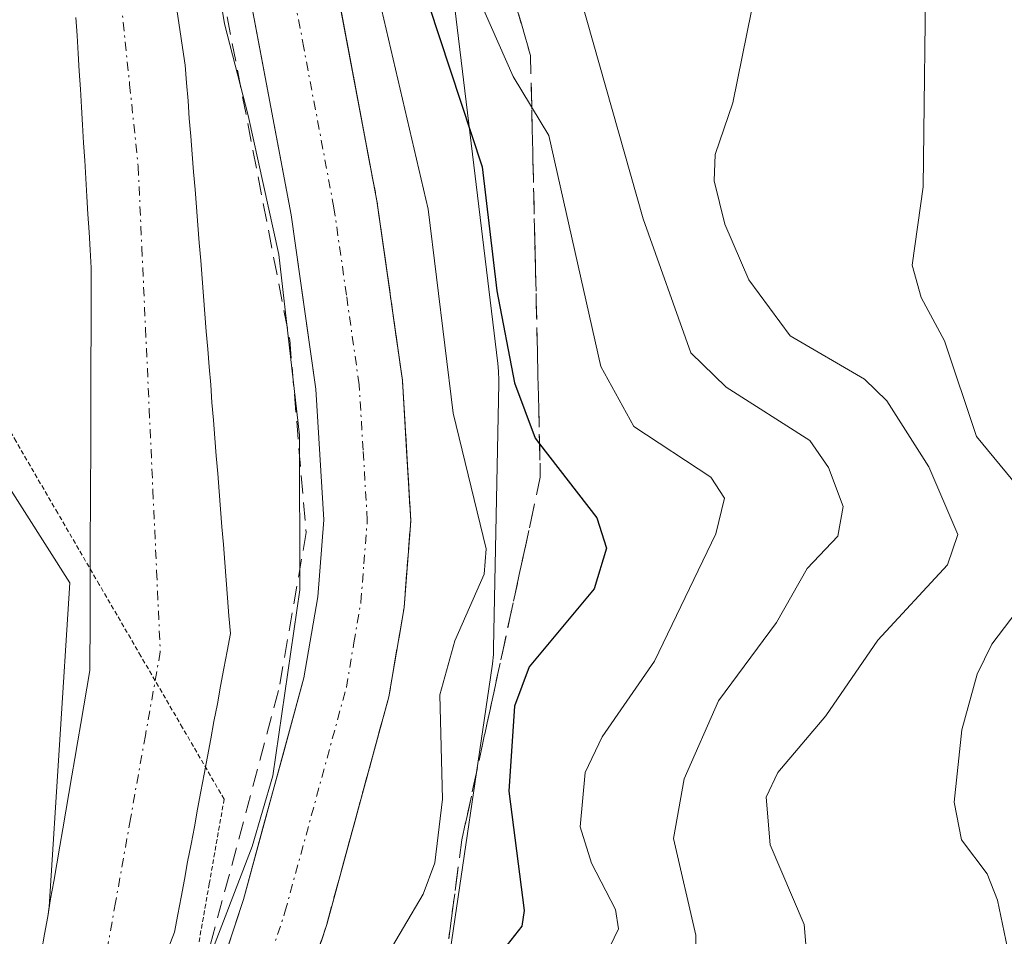
# Model space of a CAD drawing. Units: metres. Extents: x 664994 to 668453, y 4748920 to 4751316.
# Drawn here: x 668238 to 668292, y 4750793 to 4750843 of the extents above; entities that cross this region are included whole.
import ezdxf

# ---------------------------------------------------------------- set-up
doc = ezdxf.new("R2010")
doc.units = ezdxf.units.M
doc.header["$MEASUREMENT"] = 0
for name, pattern in [('TRAZO_Y_PUNTO', [1, 0.5, -0.25, 0, -0.25]), ('TRAZOS2', [0.375, 0.25, -0.125]), ('TRAZOSX2', [1.5, 1, -0.5])]:
    doc.linetypes.add(name, pattern=pattern)
for name, color, linetype, lineweight in [('Arbolado forestal CxS', 92, 'Continuous', 0), ('Carretera de calzada única', 19, 'Continuous', 13), ('Carretera de calzada única Cxs', 19, 'Continuous', 13), ('Carretera de calzada única eje', 19, 'TRAZO_Y_PUNTO', 0), ('Corriente natural Cxs', 5, 'Continuous', 13), ('Corriente natural eje', 5, 'TRAZO_Y_PUNTO', 0), ('Corriente natural superficial', 5, 'Continuous', 13), ('Curva de nivel maestra', 36, 'Continuous', 30), ('Curva de nivel normal', 36, 'Continuous', 0), ('Núcleo urbano CxS', 19, 'Continuous', 0), ('Obra de contención lineal', 1, 'TRAZOSX2', 13), ('Suelo desnudo CxS', 43, 'Continuous', 0), ('Talud superficial', 39, 'TRAZOSX2', 0), ('Vía pecuaria eje', 92, 'TRAZOS2', 0)]:
    doc.layers.add(name, color=color, linetype=linetype, lineweight=lineweight)

# ---------------------------------------------------------------- blocks, each defined once
blk = doc.blocks.new('*U174')
at = {"layer": 'Curva de nivel normal', "color": 36, "linetype": 'Continuous', "lineweight": 0}
for points in [[(668289.42, 4750895.87, 870), (668288.33, 4750892.5, 870), (668285.7, 4750887.91, 870), (668284.98, 4750885.12, 870), (668285.53, 4750879.72, 870), (668288.94, 4750867.82, 870), (668288.86, 4750865.13, 870), (668288.09, 4750861.23, 870), (668287.76, 4750834, 870), (668287.15, 4750829.67, 870), (668287.65, 4750827.89, 870), (668288.94, 4750825.5, 870), (668290.7, 4750820.22, 870), (668294.28, 4750815.9, 870)], [(668294.35, 4750812.45, 870), (668291.55, 4750808.77, 870), (668290.74, 4750807.11, 870), (668289.9, 4750804.05, 870), (668289.48, 4750800.05, 870), (668289.88, 4750797.98, 870), (668291.3, 4750796.09, 870), (668291.87, 4750794.65, 870), (668294.44, 4750782.28, 870)]]:
    blk.add_polyline3d(points, dxfattribs=at)

msp = doc.modelspace()

# ---------------------------------------------------------------- linework, layer by layer
at = {"layer": 'Arbolado forestal CxS', "color": 92, "linetype": 'Continuous', "lineweight": 0}
for points in [[(668162.716, 4750985.617, 844.774), (668169.081, 4750951.67, 855.888), (668176.508, 4750941.057, 857.352), (668188.71, 4750926.737, 853.856), (668199.851, 4750907.109, 852.757), (668186.588, 4750899.683, 858.118), (668184.995, 4750889.075, 859.369), (668201.44, 4750888.542, 853.667), (668201.44, 4750868.918, 849.63), (668215.232, 4750859.366, 844.057), (668204.213, 4750838.989, 846.025), (668229.556, 4750829.662, 840.483), (668240.693, 4750812.155, 838.067), (668239.557, 4750794.269, 837.687)], [(668249.565, 4750905.776, 846.517), (668250.614, 4750902.035, 845.431), (668250.638, 4750901.946, 845.417), (668250.716, 4750901.63, 845.365), (668256.517, 4750875.819, 852.797), (668256.558, 4750875.625, 852.853), (668256.598, 4750875.411, 852.911), (668261.807, 4750844.881, 854.849), (668261.853, 4750844.579, 854.727), (668261.864, 4750844.489, 854.687), (668264.293, 4750824.26, 851.076), (668264.333, 4750823.83, 850.935), (668264.35, 4750823.306, 850.734), (668264.348, 4750823.153, 850.669), (668264.068, 4750808.572, 851.662), (668264.053, 4750808.202, 851.821), (668264.001, 4750807.682, 852.016), (668263.984, 4750807.561, 852.056), (668261.504, 4750790.702, 854.593), (668261.436, 4750790.305, 854.905), (668261.317, 4750789.795, 855.276), (668261.165, 4750789.295, 855.606), (668261.044, 4750788.963, 855.805), (668260.99, 4750788.823, 855.885)], [(668261.504, 4750790.702, 854.593), (668263.984, 4750807.561, 852.056), (668264.001, 4750807.682, 852.016), (668264.053, 4750808.202, 851.821), (668264.068, 4750808.572, 851.662), (668264.348, 4750823.153, 850.669), (668264.35, 4750823.306, 850.734), (668264.333, 4750823.83, 850.935), (668264.293, 4750824.26, 851.076), (668261.864, 4750844.489, 854.687), (668261.853, 4750844.579, 854.727), (668261.807, 4750844.881, 854.849), (668256.598, 4750875.411, 852.911), (668256.558, 4750875.625, 852.853), (668256.517, 4750875.819, 852.797), (668250.716, 4750901.63, 845.365)], [(668241.03, 4750843.34, 838.436), (668241.09, 4750842.35, 838.411), (668241.15, 4750841.36, 838.404), (668241.21, 4750840.38, 838.398), (668241.27, 4750839.39, 838.392), (668241.33, 4750838.4, 838.386), (668241.39, 4750837.42, 838.378), (668241.45, 4750836.43, 838.359), (668241.51, 4750835.45, 838.34), (668241.57, 4750834.46, 838.321), (668241.63, 4750833.47, 838.302), (668241.69, 4750832.49, 838.284), (668241.75, 4750831.5, 838.267), (668241.81, 4750830.52, 838.251), (668241.87, 4750829.53, 838.233), (668241.87, 4750828.56, 838.214), (668241.86, 4750827.6, 838.196), (668241.86, 4750826.63, 838.182), (668241.86, 4750825.67, 838.169), (668241.85, 4750824.7, 838.155), (668241.85, 4750823.73, 838.142), (668241.85, 4750822.77, 838.129), (668241.85, 4750821.8, 838.123), (668241.84, 4750820.84, 838.12), (668241.84, 4750819.87, 838.117), (668241.84, 4750818.9, 838.114), (668241.83, 4750817.94, 838.111), (668241.83, 4750816.97, 838.106), (668241.83, 4750816, 838.1), (668241.82, 4750815.04, 838.094), (668241.82, 4750814.07, 838.088), (668241.82, 4750813.11, 838.081), (668241.82, 4750812.14, 838.068), (668241.81, 4750811.17, 838.042), (668241.81, 4750810.21, 838.017), (668241.81, 4750809.24, 837.991), (668241.8, 4750808.28, 837.965), (668241.8, 4750807.31, 837.941), (668241.63, 4750806.34, 837.924), (668241.47, 4750805.37, 837.906), (668241.3, 4750804.4, 837.888), (668241.13, 4750803.43, 837.87), (668240.97, 4750802.46, 837.852), (668240.8, 4750801.5, 837.824), (668240.63, 4750800.53, 837.796), (668240.47, 4750799.56, 837.766), (668240.3, 4750798.59, 837.737), (668240.13, 4750797.62, 837.706), (668239.97, 4750796.65, 837.705), (668239.8, 4750795.68, 837.702), (668239.63, 4750794.71, 837.693), (668239.557, 4750794.269, 837.687), (668239.557, 4750794.269, 837.687), (668240.693, 4750812.155, 838.067), (668229.556, 4750829.662, 840.483)], [(668241.03, 4750843.34, 838.436), (668241.09, 4750842.35, 838.411), (668241.15, 4750841.36, 838.404), (668241.21, 4750840.38, 838.398), (668241.27, 4750839.39, 838.392), (668241.33, 4750838.4, 838.386), (668241.39, 4750837.42, 838.378), (668241.45, 4750836.43, 838.359), (668241.51, 4750835.45, 838.34), (668241.57, 4750834.46, 838.321), (668241.63, 4750833.47, 838.302), (668241.69, 4750832.49, 838.284), (668241.75, 4750831.5, 838.267), (668241.81, 4750830.52, 838.251), (668241.87, 4750829.53, 838.233), (668241.87, 4750828.56, 838.214), (668241.86, 4750827.6, 838.196), (668241.86, 4750826.63, 838.182), (668241.86, 4750825.67, 838.169), (668241.85, 4750824.7, 838.155), (668241.85, 4750823.73, 838.142), (668241.85, 4750822.77, 838.129), (668241.85, 4750821.8, 838.123), (668241.84, 4750820.84, 838.12), (668241.84, 4750819.87, 838.117), (668241.84, 4750818.9, 838.114), (668241.83, 4750817.94, 838.111), (668241.83, 4750816.97, 838.106), (668241.83, 4750816, 838.1), (668241.82, 4750815.04, 838.094), (668241.82, 4750814.07, 838.088), (668241.82, 4750813.11, 838.081), (668241.82, 4750812.14, 838.068), (668241.81, 4750811.17, 838.042), (668241.81, 4750810.21, 838.017), (668241.81, 4750809.24, 837.991), (668241.8, 4750808.28, 837.965), (668241.8, 4750807.31, 837.941), (668241.63, 4750806.34, 837.924), (668241.47, 4750805.37, 837.906), (668241.3, 4750804.4, 837.888), (668241.13, 4750803.43, 837.87), (668240.97, 4750802.46, 837.852), (668240.8, 4750801.5, 837.824), (668240.63, 4750800.53, 837.796), (668240.47, 4750799.56, 837.766), (668240.3, 4750798.59, 837.737), (668240.13, 4750797.62, 837.706), (668239.97, 4750796.65, 837.705), (668239.8, 4750795.68, 837.702), (668239.63, 4750794.71, 837.693), (668239.557, 4750794.269, 837.687)]]:
    msp.add_polyline3d(points, dxfattribs=at)
at = {"layer": 'Carretera de calzada única', "color": 19, "linetype": 'Continuous', "lineweight": 13}
for points in [[(668236.29, 4750926.06), (668239.96, 4750917.08), (668242.56, 4750908.53), (668245.7, 4750895.22), (668247.99, 4750883.71), (668251.13, 4750868.08), (668254.3, 4750850.88), (668257.63, 4750833.23), (668259.04, 4750823.32), (668259.5, 4750815.58), (668259.13, 4750810.79), (668258.29, 4750805.87), (668254.86, 4750793.3), (668250.59, 4750780.37), (668245.13, 4750765.82), (668242.49, 4750758.56), (668242.04, 4750757.29)], [(668245.926, 4750781.603), (668246.06, 4750781.96), (668250.27, 4750794.68), (668253.6, 4750806.91), (668254.37, 4750811.38), (668254.7, 4750815.62), (668254.27, 4750822.84), (668252.9, 4750832.45), (668249.59, 4750850), (668246.41, 4750867.18), (668243.38, 4750882.32), (668241.02, 4750894.2), (668237.93, 4750907.28), (668235.44, 4750915.47)]]:
    msp.add_lwpolyline(points, dxfattribs=at)
at = {"layer": 'Carretera de calzada única Cxs', "color": 19, "linetype": 'Continuous', "lineweight": 13}
for points in [[(668255.133, 4750846.468, 842.853), (668255.965, 4750842.055, 842.269), (668256.798, 4750837.643, 842.125), (668257.63, 4750833.23, 842.58), (668258.1, 4750829.927, 842.853), (668258.57, 4750826.623, 843.029), (668259.04, 4750823.32, 843.116), (668259.27, 4750819.45, 842.885), (668259.5, 4750815.58, 842.316), (668259.13, 4750810.79, 842.322), (668258.29, 4750805.87, 842.622), (668257.147, 4750801.68, 841.657), (668256.003, 4750797.49, 841.096), (668254.86, 4750793.3, 841.693), (668253.437, 4750788.99, 841.924)], [(668248.867, 4750790.44, 839.271), (668250.27, 4750794.68, 839.85), (668251.38, 4750798.757, 840.085), (668252.49, 4750802.833, 840.354), (668253.6, 4750806.91, 839.957), (668254.37, 4750811.38, 840.11), (668254.7, 4750815.62, 840.326), (668254.485, 4750819.23, 840.248), (668254.27, 4750822.84, 840.179), (668253.585, 4750827.645, 839.969), (668252.9, 4750832.45, 840.455), (668252.073, 4750836.838, 840.784), (668251.245, 4750841.225, 841.021), (668250.418, 4750845.613, 840.929)]]:
    msp.add_polyline3d(points, dxfattribs=at)
at = {"layer": 'Carretera de calzada única eje', "color": 19, "linetype": 'TRAZO_Y_PUNTO', "lineweight": 0}
msp.add_lwpolyline([(668243.661, 4750768.737), (668245.59, 4750773.89), (668248.32, 4750781.16), (668250.43, 4750787.52), (668252.56, 4750793.99), (668255.95, 4750806.39), (668256.36, 4750808.85), (668256.75, 4750811.08), (668256.91, 4750813.2), (668257.1, 4750815.6), (668256.87, 4750819.47), (668256.65, 4750823.08), (668255.95, 4750828.03), (668255.26, 4750832.84), (668253.6, 4750841.66), (668251.95, 4750850.44), (668250.35, 4750859.03), (668248.76, 4750867.63), (668247.25, 4750875.2), (668245.68, 4750883.01), (668244.5, 4750888.95), (668243.36, 4750894.71)], dxfattribs=at)
at = {"layer": 'Corriente natural Cxs', "color": 5, "linetype": 'Continuous', "lineweight": 13}
for points in [[(668246.62, 4750843.66, 838.845), (668246.76, 4750842.68, 838.88), (668246.91, 4750841.69, 838.909), (668247.05, 4750840.71, 838.929), (668247.13, 4750839.73, 838.916), (668247.21, 4750838.75, 838.902), (668247.28, 4750837.77, 838.898), (668247.36, 4750836.79, 838.902), (668247.44, 4750835.81, 838.905), (668247.52, 4750834.83, 838.905), (668247.6, 4750833.85, 838.902), (668247.68, 4750832.87, 838.864), (668247.75, 4750831.89, 838.797), (668247.83, 4750830.91, 838.726), (668247.91, 4750829.93, 838.647), (668247.99, 4750828.95, 838.562), (668248.07, 4750827.97, 838.508), (668248.14, 4750826.99, 838.484), (668248.22, 4750826.01, 838.461), (668248.3, 4750825.04, 838.438), (668248.38, 4750824.06, 838.415), (668248.46, 4750823.08, 838.4), (668248.53, 4750822.1, 838.394), (668248.61, 4750821.12, 838.389), (668248.69, 4750820.14, 838.386), (668248.77, 4750819.16, 838.382), (668248.85, 4750818.18, 838.38), (668248.92, 4750817.2, 838.379), (668249, 4750816.22, 838.379), (668249.08, 4750815.24, 838.379), (668249.16, 4750814.26, 838.378), (668249.24, 4750813.28, 838.379), (668249.32, 4750812.3, 838.386), (668249.39, 4750811.32, 838.392), (668249.47, 4750810.34, 838.4), (668249.55, 4750809.36, 838.408), (668249.37, 4750808.39, 838.399), (668249.19, 4750807.42, 838.528), (668249.01, 4750806.45, 838.633), (668248.83, 4750805.48, 838.716), (668248.64, 4750804.51, 838.773), (668248.46, 4750803.54, 838.81), (668248.28, 4750802.57, 838.71), (668248.1, 4750801.6, 838.603), (668247.92, 4750800.64, 838.497), (668247.74, 4750799.67, 838.389), (668247.56, 4750798.7, 838.28), (668247.38, 4750797.73, 838.195), (668247.19, 4750796.76, 838.103), (668247.01, 4750795.79, 838.007), (668246.83, 4750794.82, 837.903), (668246.65, 4750793.85, 837.791), (668246.47, 4750792.88, 837.78), (668246.12, 4750791.98, 837.879)], [(668239.13, 4750791.81, 837.868), (668239.3, 4750792.77, 837.941), (668239.47, 4750793.74, 837.99), (668239.63, 4750794.71, 837.978), (668239.8, 4750795.68, 837.965), (668239.97, 4750796.65, 837.954), (668240.13, 4750797.62, 837.944), (668240.3, 4750798.59, 837.935), (668240.47, 4750799.56, 837.928), (668240.63, 4750800.53, 837.926), (668240.8, 4750801.5, 837.926), (668240.97, 4750802.46, 837.929), (668241.13, 4750803.43, 837.936), (668241.3, 4750804.4, 837.936), (668241.47, 4750805.37, 837.934), (668241.63, 4750806.34, 837.944), (668241.8, 4750807.31, 837.958), (668241.8, 4750808.28, 837.97), (668241.81, 4750809.24, 837.991), (668241.81, 4750810.21, 838.013), (668241.81, 4750811.17, 838.036), (668241.82, 4750812.14, 838.058), (668241.82, 4750813.11, 838.081), (668241.82, 4750814.07, 838.089), (668241.82, 4750815.04, 838.088), (668241.83, 4750816, 838.087), (668241.83, 4750816.97, 838.086), (668241.83, 4750817.94, 838.085), (668241.84, 4750818.9, 838.088), (668241.84, 4750819.87, 838.098), (668241.84, 4750820.84, 838.108), (668241.85, 4750821.8, 838.118), (668241.85, 4750822.77, 838.128), (668241.85, 4750823.73, 838.138), (668241.85, 4750824.7, 838.149), (668241.86, 4750825.67, 838.16), (668241.86, 4750826.63, 838.172), (668241.86, 4750827.6, 838.183), (668241.87, 4750828.56, 838.194), (668241.87, 4750829.53, 838.205), (668241.81, 4750830.52, 838.214), (668241.75, 4750831.5, 838.223), (668241.69, 4750832.49, 838.231), (668241.63, 4750833.47, 838.238), (668241.57, 4750834.46, 838.248), (668241.51, 4750835.45, 838.257), (668241.45, 4750836.43, 838.272), (668241.39, 4750837.42, 838.288), (668241.33, 4750838.4, 838.304), (668241.27, 4750839.39, 838.318), (668241.21, 4750840.38, 838.333), (668241.15, 4750841.36, 838.347), (668241.09, 4750842.35, 838.362), (668241.03, 4750843.34, 838.377)]]:
    msp.add_polyline3d(points, dxfattribs=at)
at = {"layer": 'Corriente natural eje', "color": 5, "linetype": 'TRAZO_Y_PUNTO', "lineweight": 0}
msp.add_polyline3d([(668236.806, 4750873.14, 839.045), (668238.132, 4750869.3, 838.999), (668239.458, 4750865.46, 838.827), (668240.784, 4750861.62, 838.614), (668242.11, 4750857.78, 838.722), (668242.58, 4750853.248, 838.801), (668243.05, 4750848.716, 838.486), (668243.52, 4750844.184, 838.519), (668243.99, 4750839.652, 838.461), (668244.46, 4750835.12, 838.402), (668244.663, 4750830.657, 838.315), (668244.867, 4750826.193, 838.21), (668245.07, 4750821.73, 838.114), (668245.273, 4750817.267, 838.056), (668245.477, 4750812.803, 838.036), (668245.68, 4750808.34, 837.981), (668244.858, 4750803.735, 837.912), (668244.035, 4750799.13, 837.791), (668243.213, 4750794.525, 837.71), (668242.39, 4750789.92, 837.609), (668241.073, 4750786.093, 837.406), (668239.755, 4750782.265, 837.313), (668238.438, 4750778.438, 837.156), (668237.12, 4750774.61, 837.292)], dxfattribs=at)
at = {"layer": 'Corriente natural superficial', "color": 5, "linetype": 'Continuous', "lineweight": 13}
for points in [[(668246.62, 4750843.66, 838.845), (668246.76, 4750842.68, 838.88), (668246.91, 4750841.69, 838.909), (668247.05, 4750840.71, 838.929), (668247.13, 4750839.73, 838.916), (668247.21, 4750838.75, 838.902), (668247.28, 4750837.77, 838.898), (668247.36, 4750836.79, 838.902), (668247.44, 4750835.81, 838.905), (668247.52, 4750834.83, 838.905), (668247.6, 4750833.85, 838.902), (668247.68, 4750832.87, 838.864), (668247.75, 4750831.89, 838.797), (668247.83, 4750830.91, 838.726), (668247.91, 4750829.93, 838.648), (668247.99, 4750828.95, 838.562), (668248.07, 4750827.97, 838.508), (668248.14, 4750826.99, 838.484), (668248.22, 4750826.01, 838.461), (668248.3, 4750825.04, 838.438), (668248.38, 4750824.06, 838.415), (668248.46, 4750823.08, 838.4), (668248.53, 4750822.1, 838.394), (668248.61, 4750821.12, 838.39), (668248.69, 4750820.14, 838.386), (668248.77, 4750819.16, 838.382), (668248.85, 4750818.18, 838.38), (668248.92, 4750817.2, 838.379), (668249, 4750816.22, 838.379), (668249.08, 4750815.24, 838.379), (668249.16, 4750814.26, 838.379), (668249.24, 4750813.28, 838.379), (668249.32, 4750812.3, 838.386), (668249.39, 4750811.32, 838.392), (668249.47, 4750810.34, 838.4), (668249.55, 4750809.36, 838.408), (668249.37, 4750808.39, 838.399), (668249.19, 4750807.42, 838.527), (668249.01, 4750806.45, 838.633), (668248.83, 4750805.48, 838.716), (668248.64, 4750804.51, 838.773), (668248.46, 4750803.54, 838.81), (668248.28, 4750802.57, 838.71), (668248.1, 4750801.6, 838.603), (668247.92, 4750800.64, 838.496), (668247.74, 4750799.67, 838.389), (668247.56, 4750798.7, 838.28), (668247.38, 4750797.73, 838.195), (668247.19, 4750796.76, 838.103), (668247.01, 4750795.79, 838.007), (668246.83, 4750794.82, 837.903), (668246.65, 4750793.85, 837.791), (668246.47, 4750792.88, 837.78), (668246.12, 4750791.98, 837.879)], [(668239.13, 4750791.81, 837.868), (668239.3, 4750792.77, 837.941), (668239.47, 4750793.74, 837.99), (668239.63, 4750794.71, 837.978), (668239.8, 4750795.68, 837.965), (668239.97, 4750796.65, 837.954), (668240.13, 4750797.62, 837.944), (668240.3, 4750798.59, 837.935), (668240.47, 4750799.56, 837.928), (668240.63, 4750800.53, 837.926), (668240.8, 4750801.5, 837.926), (668240.97, 4750802.46, 837.929), (668241.13, 4750803.43, 837.936), (668241.3, 4750804.4, 837.936), (668241.47, 4750805.37, 837.934), (668241.63, 4750806.34, 837.944), (668241.8, 4750807.31, 837.958), (668241.8, 4750808.28, 837.97), (668241.81, 4750809.24, 837.991), (668241.81, 4750810.21, 838.013), (668241.81, 4750811.17, 838.036), (668241.82, 4750812.14, 838.058), (668241.82, 4750813.11, 838.081), (668241.82, 4750814.07, 838.089), (668241.82, 4750815.04, 838.088), (668241.83, 4750816, 838.087), (668241.83, 4750816.97, 838.086), (668241.83, 4750817.94, 838.085), (668241.84, 4750818.9, 838.088), (668241.84, 4750819.87, 838.098), (668241.84, 4750820.84, 838.108), (668241.85, 4750821.8, 838.118), (668241.85, 4750822.77, 838.128), (668241.85, 4750823.73, 838.138), (668241.85, 4750824.7, 838.149), (668241.86, 4750825.67, 838.16), (668241.86, 4750826.63, 838.172), (668241.86, 4750827.6, 838.183), (668241.87, 4750828.56, 838.194), (668241.87, 4750829.53, 838.205), (668241.81, 4750830.52, 838.214), (668241.75, 4750831.5, 838.223), (668241.69, 4750832.49, 838.231), (668241.63, 4750833.47, 838.239), (668241.57, 4750834.46, 838.248), (668241.51, 4750835.45, 838.257), (668241.45, 4750836.43, 838.272), (668241.39, 4750837.42, 838.288), (668241.33, 4750838.4, 838.304), (668241.27, 4750839.39, 838.318), (668241.21, 4750840.38, 838.333), (668241.15, 4750841.36, 838.347), (668241.09, 4750842.35, 838.362), (668241.03, 4750843.34, 838.377)]]:
    msp.add_polyline3d(points, dxfattribs=at)
at = {"layer": 'Curva de nivel maestra', "color": 36, "linetype": 'Continuous', "lineweight": 30}
msp.add_polyline3d([(668259.9, 4750845.82, 850), (668263.43, 4750835.1, 850), (668264.24, 4750828.26, 850), (668265.22, 4750823.18, 850), (668266.36, 4750820.13, 850), (668266.602, 4750819.817, 850), (668269.77, 4750815.73, 850), (668270.3, 4750814.06, 850), (668269.62, 4750811.82, 850), (668266.03, 4750807.52, 850), (668265.22, 4750805.35, 850), (668264.9, 4750800.65, 850), (668265.76, 4750794.08, 850), (668265.62, 4750793.22, 850), (668264.82, 4750792.18, 850)], dxfattribs=at)
at = {"layer": 'Curva de nivel normal', "color": 36, "linetype": 'Continuous', "lineweight": 0}
for points in [[(668253.644, 4750772.258, 845), (668253.62, 4750772.62, 845), (668254.12, 4750777.92, 845), (668256.18, 4750786.1, 845), (668258.02, 4750791.29, 845), (668260.19, 4750794.97, 845), (668260.83, 4750796.71, 845), (668261.24, 4750800.22, 845), (668261.11, 4750805.97, 845), (668261.92, 4750808.95, 845), (668263.55, 4750812.63, 845), (668263.65, 4750814.02, 845), (668261.84, 4750821.52, 845), (668260.46, 4750832.77, 845), (668255.96, 4750852.09, 845), (668255.5, 4750856.2, 845), (668252.96, 4750869.52, 845), (668251.62, 4750879.53, 845), (668251.61, 4750881.66, 845), (668256.15, 4750896.55, 845)], [(668270.22, 4750896, 855), (668263.65, 4750874.77, 855), (668261.9, 4750870.14, 855), (668260.99, 4750865.54, 855), (668259.86, 4750862.73, 855), (668260.37, 4750858.62, 855), (668260.78, 4750849.97, 855), (668265.15, 4750840.08, 855), (668267.11, 4750836.83, 855), (668269.99, 4750824.08, 855), (668271.8, 4750820.77, 855), (668276.05, 4750817.99, 855), (668276.81, 4750816.82, 855), (668276.33, 4750814.85, 855), (668272.95, 4750807.84, 855), (668270.05, 4750803.66, 855), (668269.12, 4750801.69, 855), (668268.84, 4750798.69, 855), (668269.47, 4750796.68, 855), (668270.79, 4750794.13, 855), (668270.95, 4750793.07, 855), (668269.75, 4750790.54, 855)], [(668237.09, 4750885.93, 840), (668239.31, 4750882.26, 840), (668239.68, 4750878.9, 840), (668243.37, 4750868.73, 840), (668245.18, 4750859.44, 840), (668248.17, 4750849.36, 840), (668249.22, 4750842.99, 840), (668250.53, 4750837.94, 840), (668252.22, 4750830.27, 840), (668253.36, 4750820.29, 840), (668253.37, 4750811.77, 840), (668251.88, 4750801.5, 840), (668250.75, 4750797.6, 840), (668246.62, 4750786.83, 840), (668243.57, 4750776.4, 840), (668237.85, 4750765.23, 840)], [(668281.93, 4750784.52, 865), (668281.2, 4750793.3, 865), (668279.32, 4750797.7, 865), (668279.1, 4750800.33, 865), (668279.74, 4750801.68, 865), (668282.39, 4750804.81, 865), (668285.27, 4750808.99, 865), (668289.11, 4750813.15, 865), (668289.67, 4750814.81, 865), (668288.08, 4750818.55, 865), (668285.76, 4750822.2, 865), (668284.52, 4750823.38, 865), (668280.42, 4750825.78, 865), (668278.15, 4750828.87, 865), (668276.83, 4750831.94, 865), (668276.23, 4750834.33, 865), (668276.29, 4750835.78, 865), (668277.26, 4750838.63, 865), (668279.83, 4750851.34, 865)], [(668268.2, 4750846.78, 860), (668272.32, 4750832.24, 860), (668274.94, 4750824.84, 860), (668276.89, 4750822.95, 860), (668281.52, 4750820, 860), (668282.55, 4750818.52, 860), (668283.35, 4750816.36, 860), (668283.06, 4750814.73, 860), (668281.37, 4750812.94, 860), (668279.68, 4750809.97, 860), (668276.47, 4750805.65, 860), (668274.58, 4750801.34, 860), (668273.99, 4750798.05, 860), (668275.22, 4750792.71, 860), (668275.22, 4750790.43, 860)]]:
    msp.add_polyline3d(points, dxfattribs=at)
at = {"layer": 'Núcleo urbano CxS', "color": 19, "linetype": 'Continuous', "lineweight": 0}
for points in [[(668162.716, 4750985.617, 844.774), (668169.081, 4750951.67, 855.888), (668176.508, 4750941.057, 857.352), (668188.71, 4750926.737, 853.856), (668199.851, 4750907.109, 852.757), (668186.588, 4750899.683, 858.118), (668184.995, 4750889.075, 859.369), (668201.44, 4750888.542, 853.667), (668201.44, 4750868.918, 849.63), (668215.232, 4750859.366, 844.057), (668204.213, 4750838.989, 846.025), (668229.556, 4750829.662, 840.483), (668240.693, 4750812.155, 838.067), (668239.557, 4750794.269, 837.687)], [(668249.565, 4750905.776, 846.517), (668250.614, 4750902.035, 845.431), (668250.638, 4750901.946, 845.417), (668250.716, 4750901.63, 845.365), (668256.517, 4750875.819, 852.797), (668256.558, 4750875.625, 852.853), (668256.598, 4750875.411, 852.911), (668261.807, 4750844.881, 854.849), (668261.853, 4750844.579, 854.727), (668261.864, 4750844.489, 854.687), (668264.293, 4750824.26, 851.076), (668264.333, 4750823.83, 850.935), (668264.35, 4750823.306, 850.734), (668264.348, 4750823.153, 850.669), (668264.068, 4750808.572, 851.662), (668264.053, 4750808.202, 851.821), (668264.001, 4750807.682, 852.016), (668263.984, 4750807.561, 852.056), (668261.504, 4750790.702, 854.593), (668261.436, 4750790.305, 854.905), (668261.317, 4750789.795, 855.276), (668261.165, 4750789.295, 855.606), (668261.044, 4750788.963, 855.805), (668260.99, 4750788.823, 855.885)], [(668250.716, 4750901.63, 845.365), (668256.517, 4750875.819, 852.797), (668256.558, 4750875.625, 852.853), (668256.598, 4750875.411, 852.911), (668261.807, 4750844.881, 854.849), (668261.853, 4750844.579, 854.727), (668261.864, 4750844.489, 854.687), (668264.293, 4750824.26, 851.076), (668264.333, 4750823.83, 850.935), (668264.35, 4750823.306, 850.734), (668264.348, 4750823.153, 850.669), (668264.068, 4750808.572, 851.662), (668264.053, 4750808.202, 851.821), (668264.001, 4750807.682, 852.016), (668263.984, 4750807.561, 852.056), (668261.504, 4750790.702, 854.593)], [(668246.12, 4750791.98, 839.93), (668246.47, 4750792.88, 840.099), (668246.65, 4750793.85, 840.192), (668246.83, 4750794.82, 840.288), (668247.01, 4750795.79, 840.388), (668247.19, 4750796.76, 840.493), (668247.38, 4750797.73, 840.533), (668247.56, 4750798.7, 840.3), (668247.74, 4750799.67, 840.032), (668247.92, 4750800.64, 839.777), (668248.1, 4750801.6, 839.538), (668248.28, 4750802.57, 839.323), (668248.46, 4750803.54, 839.305), (668248.64, 4750804.51, 839.298), (668248.83, 4750805.48, 839.307), (668249.01, 4750806.45, 839.323), (668249.19, 4750807.42, 839.35), (668249.37, 4750808.39, 839.448), (668249.55, 4750809.36, 839.551), (668249.47, 4750810.34, 839.521), (668249.39, 4750811.32, 839.491), (668249.32, 4750812.3, 839.465), (668249.24, 4750813.28, 839.435), (668249.16, 4750814.26, 839.406), (668249.08, 4750815.24, 839.377), (668249, 4750816.22, 839.348), (668248.92, 4750817.2, 839.32), (668248.85, 4750818.18, 839.308), (668248.77, 4750819.16, 839.296), (668248.69, 4750820.14, 839.284), (668248.61, 4750821.12, 839.272), (668248.53, 4750822.1, 839.261), (668248.46, 4750823.08, 839.243), (668248.38, 4750824.06, 839.212), (668248.3, 4750825.04, 839.181), (668248.22, 4750826.01, 839.15), (668248.14, 4750826.99, 839.119), (668248.07, 4750827.97, 839.1), (668247.99, 4750828.95, 839.084), (668247.91, 4750829.93, 839.068), (668247.83, 4750830.91, 839.052), (668247.75, 4750831.89, 839.036), (668247.68, 4750832.87, 839.032), (668247.6, 4750833.85, 839.035), (668247.52, 4750834.83, 839.038), (668247.44, 4750835.81, 839.062), (668247.36, 4750836.79, 839.092), (668247.28, 4750837.77, 839.159), (668247.21, 4750838.75, 839.324), (668247.13, 4750839.73, 839.482), (668247.05, 4750840.71, 839.633), (668246.91, 4750841.69, 839.761), (668246.76, 4750842.68, 839.893), (668246.62, 4750843.66, 840.081)], [(668246.62, 4750843.66, 840.081), (668246.76, 4750842.68, 839.893), (668246.91, 4750841.69, 839.761), (668247.05, 4750840.71, 839.633), (668247.13, 4750839.73, 839.482), (668247.21, 4750838.75, 839.324), (668247.28, 4750837.77, 839.159), (668247.36, 4750836.79, 839.092), (668247.44, 4750835.81, 839.062), (668247.52, 4750834.83, 839.038), (668247.6, 4750833.85, 839.035), (668247.68, 4750832.87, 839.032), (668247.75, 4750831.89, 839.036), (668247.83, 4750830.91, 839.052), (668247.91, 4750829.93, 839.068), (668247.99, 4750828.95, 839.084), (668248.07, 4750827.97, 839.1), (668248.14, 4750826.99, 839.119), (668248.22, 4750826.01, 839.15), (668248.3, 4750825.04, 839.181), (668248.38, 4750824.06, 839.212), (668248.46, 4750823.08, 839.243), (668248.53, 4750822.1, 839.261), (668248.61, 4750821.12, 839.272), (668248.69, 4750820.14, 839.284), (668248.77, 4750819.16, 839.296), (668248.85, 4750818.18, 839.308), (668248.92, 4750817.2, 839.32), (668249, 4750816.22, 839.348), (668249.08, 4750815.24, 839.377), (668249.16, 4750814.26, 839.406), (668249.24, 4750813.28, 839.435), (668249.32, 4750812.3, 839.465), (668249.39, 4750811.32, 839.491), (668249.47, 4750810.34, 839.521), (668249.55, 4750809.36, 839.551), (668249.37, 4750808.39, 839.448), (668249.19, 4750807.42, 839.35), (668249.01, 4750806.45, 839.323), (668248.83, 4750805.48, 839.307), (668248.64, 4750804.51, 839.298), (668248.46, 4750803.54, 839.305), (668248.28, 4750802.57, 839.323), (668248.1, 4750801.6, 839.538), (668247.92, 4750800.64, 839.777), (668247.74, 4750799.67, 840.032), (668247.56, 4750798.7, 840.3), (668247.38, 4750797.73, 840.533), (668247.19, 4750796.76, 840.493), (668247.01, 4750795.79, 840.388), (668246.83, 4750794.82, 840.288), (668246.65, 4750793.85, 840.192), (668246.47, 4750792.88, 840.099), (668246.12, 4750791.98, 839.93)], [(668229.556, 4750829.662, 840.483), (668240.693, 4750812.155, 838.067), (668239.557, 4750794.269, 837.687), (668239.47, 4750793.74, 837.679), (668239.3, 4750792.77, 837.658), (668239.13, 4750791.81, 837.668), (668238.97, 4750790.84, 837.683), (668238.8, 4750789.87, 837.681), (668238.63, 4750788.9, 837.665), (668238.47, 4750787.93, 837.637), (668238.3, 4750786.96, 837.61), (668238.04, 4750786.06, 837.54), (668237.78, 4750785.16, 837.442)], [(668239.557, 4750794.269, 837.687), (668239.47, 4750793.74, 837.679), (668239.3, 4750792.77, 837.658), (668239.13, 4750791.81, 837.668), (668238.97, 4750790.84, 837.683), (668238.8, 4750789.87, 837.681), (668238.63, 4750788.9, 837.665), (668238.47, 4750787.93, 837.637), (668238.3, 4750786.96, 837.61), (668238.04, 4750786.06, 837.54), (668237.78, 4750785.16, 837.442)]]:
    msp.add_polyline3d(points, dxfattribs=at)
at = {"layer": 'Obra de contención lineal', "color": 1, "linetype": 'TRAZOSX2', "lineweight": 13}
msp.add_polyline3d([(668207.1, 4750948.85, 841.701), (668214.07, 4750936.9, 842.124), (668221.57, 4750922.79, 842.322), (668227.87, 4750909.13, 841.082), (668232.64, 4750899.32, 840.773), (668235.05, 4750899.37, 841.945), (668239.89, 4750884.97, 840.789), (668241.35, 4750884.75, 841.208), (668241.95, 4750881.67, 841.171), (668252.82, 4750825.55, 839.533), (668253.73, 4750814.93, 839.827), (668252.21, 4750806.22, 839.613), (668248.37, 4750791.9, 838.924), (668240.76, 4750771.72, 839.346), (668239.37, 4750768.31, 839.126)], dxfattribs=at)
at = {"layer": 'Suelo desnudo CxS', "color": 43, "linetype": 'Continuous', "lineweight": 0}
for points in [[(668246.62, 4750843.66, 840.081), (668246.76, 4750842.68, 839.893), (668246.91, 4750841.69, 839.761), (668247.05, 4750840.71, 839.633), (668247.13, 4750839.73, 839.482), (668247.21, 4750838.75, 839.324), (668247.28, 4750837.77, 839.159), (668247.36, 4750836.79, 839.092), (668247.44, 4750835.81, 839.062), (668247.52, 4750834.83, 839.038), (668247.6, 4750833.85, 839.035), (668247.68, 4750832.87, 839.032), (668247.75, 4750831.89, 839.036), (668247.83, 4750830.91, 839.052), (668247.91, 4750829.93, 839.068), (668247.99, 4750828.95, 839.084), (668248.07, 4750827.97, 839.1), (668248.14, 4750826.99, 839.119), (668248.22, 4750826.01, 839.15), (668248.3, 4750825.04, 839.181), (668248.38, 4750824.06, 839.212), (668248.46, 4750823.08, 839.243), (668248.53, 4750822.1, 839.261), (668248.61, 4750821.12, 839.272), (668248.69, 4750820.14, 839.284), (668248.77, 4750819.16, 839.296), (668248.85, 4750818.18, 839.308), (668248.92, 4750817.2, 839.32), (668249, 4750816.22, 839.348), (668249.08, 4750815.24, 839.377), (668249.16, 4750814.26, 839.406), (668249.24, 4750813.28, 839.435), (668249.32, 4750812.3, 839.465), (668249.39, 4750811.32, 839.491), (668249.47, 4750810.34, 839.521), (668249.55, 4750809.36, 839.551), (668249.37, 4750808.39, 839.448), (668249.19, 4750807.42, 839.35), (668249.01, 4750806.45, 839.323), (668248.83, 4750805.48, 839.307), (668248.64, 4750804.51, 839.298), (668248.46, 4750803.54, 839.305), (668248.28, 4750802.57, 839.323), (668248.1, 4750801.6, 839.538), (668247.92, 4750800.64, 839.777), (668247.74, 4750799.67, 840.032), (668247.56, 4750798.7, 840.3), (668247.38, 4750797.73, 840.533), (668247.19, 4750796.76, 840.493), (668247.01, 4750795.79, 840.388), (668246.83, 4750794.82, 840.288), (668246.65, 4750793.85, 840.192), (668246.47, 4750792.88, 840.099), (668246.12, 4750791.98, 839.93)], [(668246.62, 4750843.66, 840.081), (668246.76, 4750842.68, 839.893), (668246.91, 4750841.69, 839.761), (668247.05, 4750840.71, 839.633), (668247.13, 4750839.73, 839.482), (668247.21, 4750838.75, 839.324), (668247.28, 4750837.77, 839.159), (668247.36, 4750836.79, 839.092), (668247.44, 4750835.81, 839.062), (668247.52, 4750834.83, 839.038), (668247.6, 4750833.85, 839.035), (668247.68, 4750832.87, 839.032), (668247.75, 4750831.89, 839.036), (668247.83, 4750830.91, 839.052), (668247.91, 4750829.93, 839.068), (668247.99, 4750828.95, 839.084), (668248.07, 4750827.97, 839.1), (668248.14, 4750826.99, 839.119), (668248.22, 4750826.01, 839.15), (668248.3, 4750825.04, 839.181), (668248.38, 4750824.06, 839.212), (668248.46, 4750823.08, 839.243), (668248.53, 4750822.1, 839.261), (668248.61, 4750821.12, 839.272), (668248.69, 4750820.14, 839.284), (668248.77, 4750819.16, 839.296), (668248.85, 4750818.18, 839.308), (668248.92, 4750817.2, 839.32), (668249, 4750816.22, 839.348), (668249.08, 4750815.24, 839.377), (668249.16, 4750814.26, 839.406), (668249.24, 4750813.28, 839.435), (668249.32, 4750812.3, 839.465), (668249.39, 4750811.32, 839.491), (668249.47, 4750810.34, 839.521), (668249.55, 4750809.36, 839.551), (668249.37, 4750808.39, 839.448), (668249.19, 4750807.42, 839.35), (668249.01, 4750806.45, 839.323), (668248.83, 4750805.48, 839.307), (668248.64, 4750804.51, 839.298), (668248.46, 4750803.54, 839.305), (668248.28, 4750802.57, 839.323), (668248.1, 4750801.6, 839.538), (668247.92, 4750800.64, 839.777), (668247.74, 4750799.67, 840.032), (668247.56, 4750798.7, 840.3), (668247.38, 4750797.73, 840.533), (668247.19, 4750796.76, 840.493), (668247.01, 4750795.79, 840.388), (668246.83, 4750794.82, 840.288), (668246.65, 4750793.85, 840.192), (668246.47, 4750792.88, 840.099), (668246.12, 4750791.98, 839.93)], [(668239.13, 4750791.81, 837.668), (668239.3, 4750792.77, 837.658), (668239.47, 4750793.74, 837.679), (668239.557, 4750794.269, 837.687), (668239.63, 4750794.71, 837.693), (668239.8, 4750795.68, 837.702), (668239.97, 4750796.65, 837.705), (668240.13, 4750797.62, 837.706), (668240.3, 4750798.59, 837.737), (668240.47, 4750799.56, 837.766), (668240.63, 4750800.53, 837.796), (668240.8, 4750801.5, 837.824), (668240.97, 4750802.46, 837.852), (668241.13, 4750803.43, 837.87), (668241.3, 4750804.4, 837.888), (668241.47, 4750805.37, 837.906), (668241.63, 4750806.34, 837.924), (668241.8, 4750807.31, 837.941), (668241.8, 4750808.28, 837.965), (668241.81, 4750809.24, 837.991), (668241.81, 4750810.21, 838.017), (668241.81, 4750811.17, 838.042), (668241.82, 4750812.14, 838.068), (668241.82, 4750813.11, 838.081), (668241.82, 4750814.07, 838.088), (668241.82, 4750815.04, 838.094), (668241.83, 4750816, 838.1), (668241.83, 4750816.97, 838.106), (668241.83, 4750817.94, 838.111), (668241.84, 4750818.9, 838.114), (668241.84, 4750819.87, 838.117), (668241.84, 4750820.84, 838.12), (668241.85, 4750821.8, 838.123), (668241.85, 4750822.77, 838.129), (668241.85, 4750823.73, 838.142), (668241.85, 4750824.7, 838.155), (668241.86, 4750825.67, 838.169), (668241.86, 4750826.63, 838.182), (668241.86, 4750827.6, 838.196), (668241.87, 4750828.56, 838.214), (668241.87, 4750829.53, 838.233), (668241.81, 4750830.52, 838.251), (668241.75, 4750831.5, 838.267), (668241.69, 4750832.49, 838.284), (668241.63, 4750833.47, 838.302), (668241.57, 4750834.46, 838.321), (668241.51, 4750835.45, 838.34), (668241.45, 4750836.43, 838.359), (668241.39, 4750837.42, 838.378), (668241.33, 4750838.4, 838.386), (668241.27, 4750839.39, 838.392), (668241.21, 4750840.38, 838.398), (668241.15, 4750841.36, 838.404), (668241.09, 4750842.35, 838.411), (668241.03, 4750843.34, 838.436)], [(668241.03, 4750843.34, 838.436), (668241.09, 4750842.35, 838.411), (668241.15, 4750841.36, 838.404), (668241.21, 4750840.38, 838.398), (668241.27, 4750839.39, 838.392), (668241.33, 4750838.4, 838.386), (668241.39, 4750837.42, 838.378), (668241.45, 4750836.43, 838.359), (668241.51, 4750835.45, 838.34), (668241.57, 4750834.46, 838.321), (668241.63, 4750833.47, 838.302), (668241.69, 4750832.49, 838.284), (668241.75, 4750831.5, 838.267), (668241.81, 4750830.52, 838.251), (668241.87, 4750829.53, 838.233), (668241.87, 4750828.56, 838.214), (668241.86, 4750827.6, 838.196), (668241.86, 4750826.63, 838.182), (668241.86, 4750825.67, 838.169), (668241.85, 4750824.7, 838.155), (668241.85, 4750823.73, 838.142), (668241.85, 4750822.77, 838.129), (668241.85, 4750821.8, 838.123), (668241.84, 4750820.84, 838.12), (668241.84, 4750819.87, 838.117), (668241.84, 4750818.9, 838.114), (668241.83, 4750817.94, 838.111), (668241.83, 4750816.97, 838.106), (668241.83, 4750816, 838.1), (668241.82, 4750815.04, 838.094), (668241.82, 4750814.07, 838.088), (668241.82, 4750813.11, 838.081), (668241.82, 4750812.14, 838.068), (668241.81, 4750811.17, 838.042), (668241.81, 4750810.21, 838.017), (668241.81, 4750809.24, 837.991), (668241.8, 4750808.28, 837.965), (668241.8, 4750807.31, 837.941), (668241.63, 4750806.34, 837.924), (668241.47, 4750805.37, 837.906), (668241.3, 4750804.4, 837.888), (668241.13, 4750803.43, 837.87), (668240.97, 4750802.46, 837.852), (668240.8, 4750801.5, 837.824), (668240.63, 4750800.53, 837.796), (668240.47, 4750799.56, 837.766), (668240.3, 4750798.59, 837.737), (668240.13, 4750797.62, 837.706), (668239.97, 4750796.65, 837.705), (668239.8, 4750795.68, 837.702), (668239.63, 4750794.71, 837.693), (668239.557, 4750794.269, 837.687)], [(668239.557, 4750794.269, 837.687), (668239.47, 4750793.74, 837.679), (668239.3, 4750792.77, 837.658), (668239.13, 4750791.81, 837.668), (668238.97, 4750790.84, 837.683), (668238.8, 4750789.87, 837.681), (668238.63, 4750788.9, 837.665), (668238.47, 4750787.93, 837.637), (668238.3, 4750786.96, 837.61), (668238.04, 4750786.06, 837.54), (668237.78, 4750785.16, 837.442)]]:
    msp.add_polyline3d(points, dxfattribs=at)
at = {"layer": 'Talud superficial', "color": 39, "linetype": 'TRAZOSX2', "lineweight": 0}
for points in [[(668246.477, 4750891.314, 842.197), (668247.99, 4750883.71, 842.219), (668251.12, 4750868.08, 842.091), (668254.3, 4750850.88, 842.123), (668257.63, 4750833.23, 841.389), (668259.04, 4750823.32, 841.326), (668259.5, 4750815.58, 841.208), (668259.13, 4750810.79, 841.203), (668258.29, 4750805.87, 841.381), (668254.86, 4750793.3, 840.945), (668250.59, 4750780.37, 840.556), (668248.521, 4750774.857, 840.292)], [(668259.071, 4750865.586, 853.39), (668266.104, 4750841.242, 856.752), (668266.645, 4750817.981, 848.861), (668262.317, 4750797.965, 847.161), (668260.153, 4750781.736, 855.686), (668253.205, 4750769.475, 844.9)], [(668254.25, 4750791.453, 840.796), (668254.86, 4750793.3, 840.945), (668255.35, 4750795.096, 840.711), (668255.84, 4750796.891, 840.669), (668256.33, 4750798.687, 840.863), (668256.82, 4750800.483, 840.801), (668257.31, 4750802.279, 840.855), (668257.8, 4750804.074, 840.842), (668258.29, 4750805.87, 841.381), (668258.57, 4750807.51, 841.361), (668258.85, 4750809.15, 841.272), (668259.13, 4750810.79, 841.203), (668259.253, 4750812.387, 841.095), (668259.377, 4750813.983, 841.124), (668259.5, 4750815.58, 841.208), (668259.385, 4750817.515, 841.303), (668259.27, 4750819.45, 841.311), (668259.155, 4750821.385, 841.296), (668259.04, 4750823.32, 841.326), (668258.805, 4750824.972, 841.45), (668258.57, 4750826.623, 841.502), (668258.335, 4750828.275, 841.454), (668258.1, 4750829.927, 841.399), (668257.865, 4750831.578, 841.391), (668257.63, 4750833.23, 841.389), (668257.26, 4750835.191, 841.423), (668256.89, 4750837.152, 841.497), (668256.52, 4750839.113, 841.995), (668256.15, 4750841.074, 841.863), (668255.78, 4750843.036, 841.602), (668255.41, 4750844.997, 841.597)], [(668265.022, 4750844.988, 857.568), (668265.563, 4750843.115, 857.053), (668266.104, 4750841.242, 856.752), (668266.149, 4750839.304, 855.642), (668266.194, 4750837.365, 853.728), (668266.239, 4750835.427, 852.839), (668266.284, 4750833.489, 852.697), (668266.329, 4750831.55, 853.346), (668266.375, 4750829.612, 853.516), (668266.42, 4750827.673, 853.013), (668266.465, 4750825.735, 852.34), (668266.51, 4750823.796, 851.777), (668266.555, 4750821.858, 850.906), (668266.6, 4750819.919, 850.381), (668266.645, 4750817.981, 848.861), (668266.252, 4750816.161, 847.503), (668265.858, 4750814.341, 847.073), (668265.465, 4750812.522, 845.831), (668265.071, 4750810.702, 846.552), (668264.678, 4750808.883, 848.078), (668264.285, 4750807.063, 848.617), (668263.891, 4750805.243, 848.478), (668263.498, 4750803.424, 848.971), (668263.104, 4750801.604, 848.53), (668262.711, 4750799.784, 847.933), (668262.317, 4750797.965, 847.161), (668262.077, 4750796.162, 847.053), (668261.837, 4750794.359, 846.869), (668261.596, 4750792.555, 847.48)]]:
    msp.add_polyline3d(points, dxfattribs=at)
at = {"layer": 'Vía pecuaria eje', "color": 92, "linetype": 'TRAZOS2', "lineweight": 0}
msp.add_polyline3d([(668245.926, 4750781.603, 840.011), (668246.736, 4750786.2, 839.359), (668247.558, 4750790.871, 838.585), (668248.38, 4750795.543, 838.754), (668249.203, 4750800.215, 839.088), (668246.907, 4750804.161, 838.09), (668244.612, 4750808.108, 837.975), (668242.317, 4750812.055, 838.052), (668240.021, 4750816.001, 838.206), (668237.726, 4750819.948, 838.428), (668235.43, 4750823.895, 839.125), (668233.135, 4750827.842, 839.918), (668230.839, 4750831.788, 840.546), (668225.97, 4750832.75, 840.969), (668221.101, 4750833.712, 842.799), (668216.232, 4750834.674, 843.633), (668211.364, 4750835.636, 845.358), (668206.495, 4750836.597, 845.759), (668201.626, 4750837.559, 847.426), (668200.195, 4750837.842, 847.913)], dxfattribs=at)

# ---------------------------------------------------------------- block references
at = {"layer": 'Curva de nivel normal', "color": 36, "linetype": 'Continuous', "lineweight": 0}
msp.add_blockref('*U174', (0, 0), dxfattribs=at)

doc.saveas('drawing.dxf')
